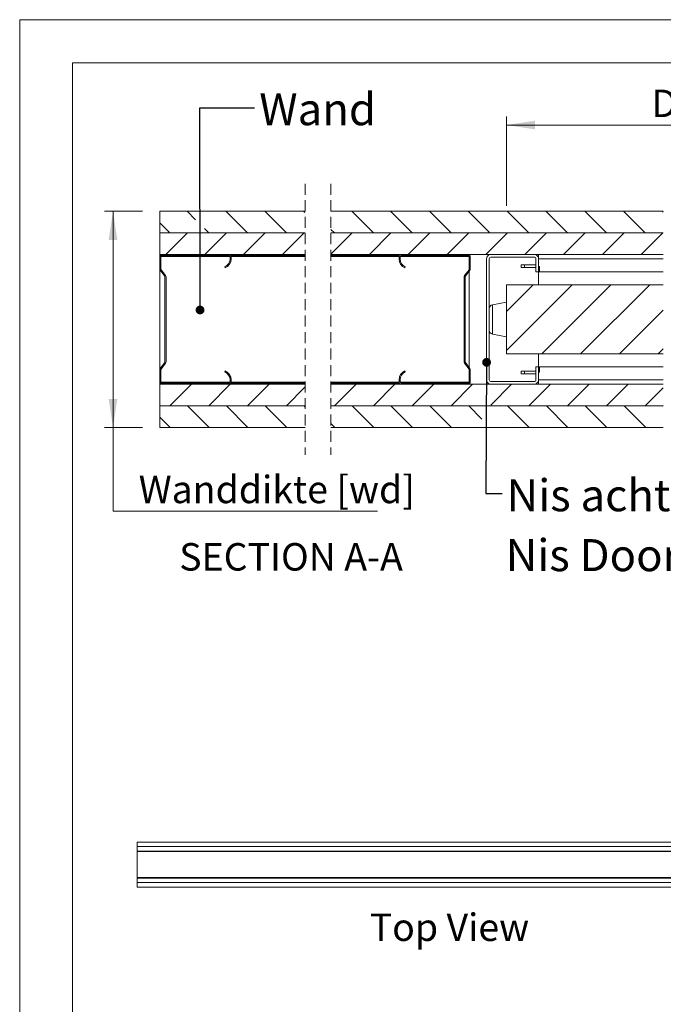
# Model space of a CAD drawing. Units: millimetres. Extents: x 0 to 420, y 0 to 297.
# Drawn here: x 0 to 74, y 183 to 297 of the extents above; entities that cross this region are included whole.
import ezdxf

# ---------------------------------------------------------------- set-up
doc = ezdxf.new("R2010")
doc.units = ezdxf.units.MM
doc.linetypes.add('HIDDEN', pattern=[1.905, 1.27, -0.635])
doc.styles.add('SLDTEXTSTYLE0', font='TXT', dxfattribs={"width": 0.7})
doc.dimstyles.new('SLDDIMSTYLE3', dxfattribs={"dimtxt": 3.175, "dimasz": 3.302, "dimexe": 0, "dimexo": 0.0625, "dimgap": 0.79375, "dimtad": 0, "dimtih": 1, "dimtoh": 1, "dimdec": 1, "dimlfac": 5, "dimrnd": 1e-09, "dimzin": 12, "dimdsep": 46, "dimtxsty": 'SLDTEXTSTYLE0', "dimsah": 1, "dimcen": 0.09, "dimadec": 0, "dimazin": 3, "dimtfac": 1, "dimtdec": 1, "dimtofl": 0, "dimtmove": 0, "dimatfit": 3, "dimfxl": 1, "dimfrac": 2, "dimtolj": 1, "dimtzin": 12, "dimarcsym": 0})
doc.dimstyles.new('SLDDIMSTYLE5', dxfattribs={"dimtxt": 0.18, "dimasz": 1.016, "dimexe": 0, "dimexo": 0.0625, "dimgap": 0, "dimtad": 0, "dimtih": 1, "dimtoh": 1, "dimdec": 0, "dimrnd": 1e-09, "dimzin": 0, "dimdsep": 46, "dimtxsty": 'Standard', "dimblk1": 'DOT', "dimblk2": 'DOT', "dimsah": 1, "dimcen": 0.09, "dimadec": 0, "dimazin": 0, "dimtfac": 1.016, "dimtdec": 0, "dimtofl": 0, "dimtmove": 0, "dimatfit": 3, "dimldrblk": 'DOT', "dimfxl": 1, "dimfrac": 2, "dimtolj": 1, "dimtzin": 0, "dimarcsym": 0})

# ---------------------------------------------------------------- blocks, each defined once
blk = doc.blocks.new('_D_5')
at = {"color": 7, "linetype": 'Continuous', "lineweight": 18}
for p, q in [((14.19, 274.85), (9.78, 274.85)), ((10.78, 274.85), (10.78, 249.85)), ((14.19, 249.85), (9.78, 249.85)), ((10.78, 240.18), (10.78, 249.85)), ((41.34, 240.18), (10.78, 240.18))]:
    blk.add_line(p, q, dxfattribs=at)
for points in [[(10.78, 274.85), (10.27, 271.54), (11.28, 271.54)], [(10.78, 249.85), (11.28, 253.15), (10.27, 253.15)]]:
    blk.add_solid(points, dxfattribs=at)
at = {"color": 7, "linetype": 'Continuous', "lineweight": 18, "insert": (13.75, 244.27), "char_height": 3.175, "attachment_point": 1, "style": 'SLDTEXTSTYLE0'}
blk.add_mtext('Wanddikte [wd]', dxfattribs=at)
blk = doc.blocks.new('_D_10')
at = {"color": 7, "linetype": 'Continuous', "lineweight": 18}
for p, q in [((56.26, 275.49), (56.26, 285.82)), ((125.11, 268.35), (125.11, 285.82)), ((56.26, 284.82), (125.11, 284.82))]:
    blk.add_line(p, q, dxfattribs=at)
for points in [[(56.26, 284.82), (59.56, 284.31), (59.56, 285.32)], [(125.11, 284.82), (121.8, 285.32), (121.8, 284.31)]]:
    blk.add_solid(points, dxfattribs=at)
at = {"color": 7, "linetype": 'Continuous', "lineweight": 18, "insert": (73.03, 288.91), "char_height": 3.175, "attachment_point": 1, "style": 'SLDTEXTSTYLE0'}
blk.add_mtext('Deurbreedte 1 [db1]', dxfattribs=at)
blk = doc.blocks.new('_Dot')
at = {"color": 0, "linetype": 'ByBlock', "lineweight": -2}
blk.add_line((-0.5, 0), (-1, 0), dxfattribs=at)
at = {"color": 0, "linetype": 'ByBlock', "const_width": 0.5}
blk.add_lwpolyline([(-0.25, 0, 1), (0.25, 0, 1)], format="xyb", close=True, dxfattribs=at)
blk = doc.blocks.new('SW_HATCH_0')
at = {"color": 0, "linetype": 'Continuous', "lineweight": 18}
for p, q in [((-277.93, 2.5), (-276.94, 1.51)), ((-273.44, 2.5), (-270.94, 0)), ((-268.95, 2.5), (-266.45, 0)), ((-264.46, 2.5), (-264.3, 2.34)), ((-258.9, 2.5), (-256.4, 0)), ((-254.41, 2.5), (-251.91, 0)), ((-249.92, 2.5), (-247.42, 0)), ((-245.43, 2.5), (-242.93, 0)), ((-240.94, 2.5), (-238.44, 0)), ((-236.45, 2.5), (-233.95, 0)), ((-231.96, 2.5), (-229.46, 0)), ((-227.47, 2.5), (-224.97, 0)), ((-222.98, 2.5), (-222.88, 2.4)), ((-281.08, 1.16), (-279.92, 0)), ((-277.88, 0), (-280.38, -2.5)), ((-275.93, 0.51), (-275.43, 0)), ((-273.39, 0), (-275.89, -2.5)), ((-268.9, 0), (-271.4, -2.5)), ((-264.41, 0), (-266.91, -2.5)), ((-261.3, 0.41), (-260.89, 0)), ((-258.85, 0), (-261.3, -2.45)), ((-254.36, 0), (-256.86, -2.5)), ((-249.87, 0), (-252.37, -2.5)), ((-245.38, 0), (-247.88, -2.5)), ((-240.89, 0), (-243.39, -2.5)), ((-236.4, 0), (-238.9, -2.5)), ((-231.91, 0), (-234.41, -2.5)), ((-227.42, 0), (-229.92, -2.5)), ((-222.93, 0), (-225.43, -2.5)), ((-237.91, -6), (-241.01, -9.1)), ((-233.42, -6), (-241.01, -13.59)), ((-228.93, -6), (-236.93, -14)), ((-224.44, -6), (-232.44, -14)), ((-222.88, -8.93), (-227.95, -14)), ((-222.88, -13.42), (-223.46, -14)), ((-277.42, -17.5), (-279.92, -20)), ((-272.93, -17.5), (-275.43, -20)), ((-268.44, -17.5), (-270.94, -20)), ((-264.3, -17.85), (-266.45, -20)), ((-258.39, -17.5), (-260.89, -20)), ((-253.9, -17.5), (-256.4, -20)), ((-249.41, -17.5), (-251.91, -20)), ((-244.92, -17.5), (-247.42, -20)), ((-240.43, -17.5), (-242.83, -19.9)), ((-235.94, -17.5), (-238.44, -20)), ((-231.45, -17.5), (-233.95, -20)), ((-226.96, -17.5), (-229.46, -20)), ((-222.88, -17.91), (-224.97, -20)), ((-277.88, -20), (-275.38, -22.5)), ((-273.39, -20), (-270.89, -22.5)), ((-268.9, -20), (-266.4, -22.5)), ((-264.41, -20), (-264.3, -20.11)), ((-258.85, -20), (-256.35, -22.5)), ((-254.36, -20), (-251.86, -22.5)), ((-249.87, -20), (-247.37, -22.5)), ((-245.38, -20), (-243.84, -21.54)), ((-240.89, -20), (-238.39, -22.5)), ((-236.4, -20), (-233.9, -22.5)), ((-231.91, -20), (-229.41, -22.5)), ((-227.42, -20), (-224.92, -22.5)), ((-222.93, -20), (-222.88, -20.05)), ((-281.08, -21.29), (-279.87, -22.5)), ((-261.3, -22.04), (-260.84, -22.5))]:
    blk.add_line(p, q, dxfattribs=at)
blk = doc.blocks.new('Top View')
at = {"color": 174, "linetype": 'Continuous', "lineweight": 0, "true_color": 0x0000a0, "insert": (0, 7.46), "char_height": 6.35, "attachment_point": 1, "style": 'SLDTEXTSTYLE0'}
blk.add_mtext('Top View', dxfattribs=at)

msp = doc.modelspace()

# ---------------------------------------------------------------- linework, layer by layer
at = {"color": 7, "linetype": 'Continuous', "lineweight": 18}
for p, q in [((420.0003, 296.9972), (-0.0072, 296.9972)), ((-0.0072, 296.9972), (-0.0072, 0.0005)), ((413.5003, 291.9972), (6.0928, 291.9972)), ((6.0928, 291.9972), (6.0928, 5.0005)), ((16.186, 274.8456), (32.9721, 274.8456)), ((16.186, 272.3456), (16.186, 274.8456)), ((35.9721, 274.8456), (74.3861, 274.8456)), ((32.9721, 272.3456), (16.186, 272.3456)), ((16.186, 269.8455), (16.186, 272.3455)), ((16.186, 272.3455), (32.9721, 272.3455)), ((74.3861, 272.3456), (35.9721, 272.3456)), ((35.9721, 272.3455), (74.3861, 272.3455)), ((32.9721, 269.8455), (16.186, 269.8455)), ((16.186, 269.7255), (16.186, 269.8455)), ((24.186, 269.8455), (16.426, 269.8455)), ((74.3861, 269.8455), (35.9721, 269.8455)), ((51.8402, 269.8455), (44.0802, 269.8455)), ((51.9602, 269.8134), (51.9602, 269.8455)), ((59.4602, 269.8455), (54.4602, 269.8455)), ((59.9602, 269.3455), (59.9602, 269.8455)), ((16.2181, 269.7255), (16.186, 269.7255)), ((16.186, 269.7255), (16.186, 269.6055)), ((16.186, 269.6055), (16.186, 268.1664)), ((16.306, 269.6055), (16.306, 268.1664)), ((24.186, 269.7255), (16.426, 269.7255)), ((24.306, 269.3255), (24.306, 269.6055)), ((32.9721, 269.7255), (24.3938, 269.7255)), ((24.426, 269.3255), (24.426, 269.6055)), ((43.8723, 269.7255), (35.9721, 269.7255)), ((43.8402, 269.6055), (43.8402, 269.3255)), ((43.9602, 269.6055), (43.9602, 269.3255)), ((51.8402, 269.7255), (44.0802, 269.7255)), ((51.9602, 268.1664), (51.9602, 269.6055)), ((52.0801, 268.1664), (52.0801, 269.6055)), ((53.9602, 269.3455), (53.9602, 255.3455)), ((54.2601, 269.3455), (54.2601, 255.3455)), ((59.4602, 269.5455), (54.4602, 269.5455)), ((59.6601, 267.8455), (59.6601, 269.3455)), ((59.9602, 267.8455), (59.9602, 269.3455)), ((59.9602, 269.3455), (74.3861, 269.3455)), ((16.186, 268.1664), (16.186, 256.5247)), ((16.2357, 268.02), (16.7611, 267.3371)), ((16.3309, 268.0932), (16.8562, 267.4102)), ((23.754, 268.299), (23.706, 268.409)), ((44.5602, 268.409), (44.5122, 268.299)), ((51.4099, 267.4102), (51.9353, 268.0932)), ((51.505, 267.3371), (52.0304, 268.02)), ((51.9602, 267.9287), (51.9602, 256.7624)), ((57.9602, 268.6456), (57.9602, 268.3456)), ((57.9602, 268.6456), (58.3601, 268.6456)), ((58.3601, 268.3456), (57.9602, 268.3456)), ((58.3601, 268.6456), (58.3601, 268.3456)), ((58.3601, 268.6456), (59.6601, 268.6456)), ((59.6601, 268.3456), (58.3601, 268.3456)), ((59.6601, 267.8455), (59.9602, 267.8455)), ((59.9602, 268.4455), (60.083, 268.4455)), ((59.9602, 267.8455), (60.083, 267.8455)), ((59.9602, 267.8455), (59.9602, 266.3455)), ((60.083, 267.8455), (60.083, 268.4455)), ((60.083, 267.8455), (74.3861, 267.8455)), ((16.786, 267.2639), (16.786, 257.4272)), ((16.906, 267.2639), (16.906, 257.4272)), ((51.3602, 257.4272), (51.3602, 267.2639)), ((51.4801, 257.4272), (51.4801, 267.2639)), ((56.2601, 266.3455), (56.2601, 258.3455)), ((74.3861, 266.3455), (56.2601, 266.3455)), ((56.2601, 264.3455), (54.6317, 264.0455)), ((54.6317, 260.6455), (56.2601, 260.3455)), ((16.7611, 257.354), (16.2357, 256.6711)), ((52.0304, 256.6711), (51.505, 257.354)), ((74.3861, 258.3455), (56.2601, 258.3455)), ((59.9602, 258.3455), (59.9602, 256.8455)), ((16.186, 256.5247), (16.186, 255.0855)), ((16.306, 256.5247), (16.306, 255.0855)), ((16.8562, 257.2808), (16.3309, 256.5979)), ((23.706, 256.2821), (23.754, 256.392)), ((44.5122, 256.392), (44.5602, 256.2821)), ((51.9353, 256.5979), (51.4099, 257.2808)), ((51.9602, 255.0855), (51.9602, 256.5247)), ((52.0801, 255.0855), (52.0801, 256.5247)), ((57.9602, 256.0455), (57.9602, 256.3455)), ((58.3601, 256.3455), (57.9602, 256.3455)), ((58.3601, 256.0455), (58.3601, 256.3455)), ((59.6601, 256.3455), (58.3601, 256.3455)), ((59.6601, 255.3455), (59.6601, 256.8455)), ((59.9602, 256.8455), (59.6601, 256.8455)), ((59.9602, 255.3455), (59.9602, 256.8455)), ((59.9602, 256.8455), (60.083, 256.8455)), ((59.9602, 256.2455), (60.083, 256.2455)), ((60.083, 256.2455), (60.083, 256.8455)), ((74.3861, 256.8455), (60.083, 256.8455)), ((16.186, 255.0855), (16.186, 254.9655)), ((24.306, 255.0855), (24.306, 255.3655)), ((24.426, 255.0855), (24.426, 255.3655)), ((43.8402, 255.3655), (43.8402, 255.0855)), ((43.9602, 255.3655), (43.9602, 255.0855)), ((54.4602, 255.1455), (59.4602, 255.1455)), ((57.9602, 256.0455), (58.3601, 256.0455)), ((58.3601, 256.0455), (59.6601, 256.0455)), ((74.3861, 255.3455), (59.9602, 255.3455)), ((59.9602, 255.3455), (59.9602, 254.8455)), ((16.186, 254.8455), (16.186, 254.9655)), ((16.2181, 254.9655), (16.186, 254.9655)), ((16.186, 252.3455), (16.186, 254.8455)), ((16.186, 254.8455), (32.9721, 254.8455)), ((16.426, 254.9655), (24.186, 254.9655)), ((16.426, 254.8455), (24.186, 254.8455)), ((32.9721, 254.9655), (24.3938, 254.9655)), ((43.8723, 254.9655), (35.9721, 254.9655)), ((35.9721, 254.8455), (74.3861, 254.8455)), ((44.0802, 254.9655), (51.8402, 254.9655)), ((44.0802, 254.8455), (51.8402, 254.8455)), ((51.9602, 254.8455), (51.9602, 254.8777)), ((54.4602, 254.8455), (59.4602, 254.8455)), ((16.186, 249.8455), (16.186, 252.3455)), ((16.186, 252.3455), (32.9721, 252.3455)), ((32.9721, 252.3455), (16.186, 252.3455)), ((35.9721, 252.3455), (74.3861, 252.3455)), ((74.3861, 252.3455), (35.9721, 252.3455)), ((32.9721, 249.8455), (16.186, 249.8455)), ((74.3861, 249.8455), (35.9721, 249.8455)), ((238.9921, 201.9163), (13.5754, 201.9163)), ((13.5754, 201.9163), (13.5754, 201.3954)), ((13.5754, 201.3954), (13.5754, 200.8746)), ((238.9921, 201.3954), (13.5754, 201.3954)), ((13.5754, 201.3954), (238.9921, 201.3954)), ((13.5754, 200.8746), (238.9921, 200.8746)), ((13.5754, 200.8746), (13.5754, 200.8246)), ((13.5754, 200.8246), (13.5754, 197.7996)), ((13.5754, 200.8246), (238.9921, 200.8246)), ((13.5754, 197.7996), (238.9921, 197.7996)), ((13.5754, 197.7996), (13.5754, 197.7496)), ((238.9921, 197.7496), (13.5754, 197.7496)), ((13.5754, 197.7496), (13.5754, 197.2288)), ((13.5754, 197.2288), (238.9921, 197.2288)), ((13.5754, 197.2288), (13.5754, 196.7079)), ((238.9921, 197.2288), (13.5754, 197.2288)), ((13.5754, 196.7079), (238.9921, 196.7079))]:
    msp.add_line(p, q, dxfattribs=at)
at = {"color": 7, "linetype": 'HIDDEN', "lineweight": 18}
for p, q in [((32.9721, 278.0206), (32.9721, 246.6705)), ((35.9721, 278.0206), (35.9721, 246.6705))]:
    msp.add_line(p, q, dxfattribs=at)
at = {"color": 174, "linetype": 'Continuous', "lineweight": 18}
for p, q in [((24.306, 269.6055), (16.306, 269.6055)), ((32.9721, 269.6055), (24.426, 269.6055)), ((43.8402, 269.6055), (35.9721, 269.6055)), ((51.9602, 269.6055), (43.9602, 269.6055)), ((54.6317, 264.0455), (54.6317, 260.6455)), ((24.306, 255.0855), (16.306, 255.0855)), ((32.9721, 255.0855), (24.426, 255.0855)), ((43.8402, 255.0855), (35.9721, 255.0855)), ((51.9602, 255.0855), (43.9602, 255.0855)), ((13.6254, 200.8746), (13.6254, 200.8679)), ((15.2421, 200.8679), (15.2421, 200.8746)), ((38.8087, 200.8746), (38.8087, 200.8679)), ((40.4254, 200.8679), (40.4254, 200.8746)), ((13.6254, 197.7563), (13.6254, 197.7496)), ((15.2421, 197.7496), (15.2421, 197.7563)), ((38.8087, 197.7563), (38.8087, 197.7496)), ((40.4254, 197.7496), (40.4254, 197.7563))]:
    msp.add_line(p, q, dxfattribs=at)
at = {"color": 7, "linetype": 'Continuous', "lineweight": 18}
for centre, radius, start, end in [((16.426, 269.6056), 0.24, 89.99853, 180.003427), ((24.186, 269.6056), 0.24, 359.996573, 90.00147), ((44.0801, 269.6056), 0.24, 89.99853, 180.003427), ((51.8402, 269.6056), 0.24, 359.996573, 90.00147), ((54.4602, 269.3456), 0.5, 89.996849, 180.001871), ((59.4602, 269.3456), 0.5, 359.998129, 90.003151), ((16.426, 269.6056), 0.12, 89.986541, 180.003855), ((23.306, 269.3255), 1, 293.579195, 0.002777), ((23.3059, 269.3256), 1.1201, 293.580665, 359.996982), ((24.186, 269.6056), 0.12, 359.996145, 89.990692), ((44.9602, 269.3256), 1.1201, 180.003018, 246.419335), ((44.0802, 269.6056), 0.12, 90.009308, 180.003855), ((44.9601, 269.3255), 0.9999, 179.996225, 246.425976), ((51.8402, 269.6056), 0.12, 359.996145, 90.013459), ((54.4602, 269.3455), 0.2, 90.002571, 179.987824), ((59.4602, 269.3456), 0.2, 359.988856, 90.007088), ((16.4262, 268.1664), 0.2402, 180.005465, 217.537782), ((16.4259, 268.1663), 0.1199, 179.991541, 217.585266), ((51.8402, 268.1663), 0.1199, 322.414734, 0.008459), ((51.8399, 268.1664), 0.2402, 322.462218, 359.994535), ((16.6661, 267.2639), 0.1199, 359.991541, 37.585266), ((16.6661, 267.264), 0.2399, 359.991453, 37.585266), ((51.6, 267.264), 0.2399, 142.414734, 180.008547), ((51.6001, 267.2639), 0.1199, 142.414734, 180.008459), ((54.7139, 263.5993), 0.4538, 100.437667, 179.999657), ((54.7139, 261.0918), 0.4538, 180.000343, 259.562333), ((16.6661, 257.4272), 0.1199, 322.414734, 0.008459), ((16.6661, 257.4271), 0.2399, 322.414734, 0.008547), ((51.6, 257.4271), 0.2399, 179.991453, 217.585266), ((51.6001, 257.4272), 0.1199, 179.991541, 217.585266), ((16.4262, 256.5247), 0.2402, 142.462218, 179.994535), ((16.4259, 256.5247), 0.1199, 142.414734, 180.008459), ((23.306, 255.3656), 1, 359.997223, 66.420805), ((23.3059, 255.3655), 1.1201, 0.003018, 66.419335), ((44.9602, 255.3655), 1.1201, 113.580665, 179.996982), ((44.9601, 255.3656), 0.9999, 113.574024, 180.003775), ((51.8402, 256.5247), 0.1199, 359.991541, 37.585266), ((51.8399, 256.5247), 0.2402, 0.005465, 37.537782), ((16.426, 255.0855), 0.24, 179.996573, 270.00147), ((16.426, 255.0855), 0.12, 179.996145, 270.013459), ((24.186, 255.0855), 0.12, 270.009308, 0.003855), ((24.186, 255.0855), 0.24, 269.99853, 0.003427), ((44.0801, 255.0855), 0.24, 179.996573, 270.00147), ((44.0802, 255.0855), 0.12, 179.996145, 269.990692), ((51.8402, 255.0855), 0.24, 269.99853, 0.003427), ((51.8402, 255.0855), 0.12, 269.986541, 0.003855), ((54.4602, 255.3455), 0.5, 179.998129, 270.003151), ((54.4602, 255.3456), 0.2, 180.012176, 269.997429), ((59.4602, 255.3455), 0.2, 269.992912, 0.011144), ((59.4602, 255.3455), 0.5, 269.996849, 0.001871), ((13.6254, 200.8246), 0.05, 90, 120), ((15.2421, 200.8246), 0.05, 60, 90), ((38.8087, 200.8246), 0.05, 90, 120), ((40.4254, 200.8246), 0.05, 60, 90), ((13.6254, 197.7996), 0.05, 240, 270), ((15.2421, 197.7996), 0.05, 270, 300), ((38.8087, 197.7996), 0.05, 240, 270), ((40.4254, 197.7996), 0.05, 270, 300)]:
    msp.add_arc(centre, radius, start, end, dxfattribs=at)

# ---------------------------------------------------------------- block references
msp.add_blockref('SW_HATCH_0', (297.2692, 272.3455), dxfattribs=at)
at = {"color": 7, "linetype": 'Continuous', "xscale": 0.5, "yscale": 0.5, "zscale": 0.5}
msp.add_blockref('Top View', (40.4519, 189.9217), dxfattribs=at)

# ---------------------------------------------------------------- texts
at = {"color": 7, "linetype": 'Continuous', "lineweight": 0, "insert": (27.6798, 288.4999), "char_height": 3.70417, "attachment_point": 1, "style": 'SLDTEXTSTYLE0'}
msp.add_mtext('Wand', dxfattribs=at)
at = {"color": 174, "linetype": 'Continuous', "lineweight": 0, "true_color": 0x0000a0, "style": 'SLDTEXTSTYLE0'}
for s, insert, char_height, attachment_point in [('Nis achterstijl', (56.2745, 243.8651), 3.704167, 1), ('Nis Doorvoer', (56.1641, 236.9399), 3.704167, 1), ('SECTION A-A', (31.3571, 236.4781), 3.175, 2)]:
    msp.add_mtext(s, dxfattribs=dict(at, insert=insert, char_height=char_height, attachment_point=attachment_point))

# ---------------------------------------------------------------- dimensions: what is measured, and where the dimension line sits
at = {"color": 7, "linetype": 'Continuous', "lineweight": 18}
dim = msp.add_linear_dim(base=(125.1069, 287.3998), p1=(56.2602, 266.3455), p2=(125.1069, 266.3455), text='Deurbreedte 1 [db1]', dimstyle='SLDDIMSTYLE3', dxfattribs=at)
dim.commit()
dim.dimension.update_dxf_attribs({"geometry": '_D_10', "text_midpoint": (90.6836, 287.3998), "dimtype": 160})
dim = msp.add_linear_dim(base=(10.7757, 249.8455), p1=(16.186, 274.8456), p2=(16.186, 249.8455), angle=90, text='   Wanddikte [wd]', dimstyle='SLDDIMSTYLE3', dxfattribs=at)
dim.commit()
dim.dimension.update_dxf_attribs({"geometry": '_D_5', "text_midpoint": (10.7757, 242.765), "dimtype": 160})

# ---------------------------------------------------------------- leaders
at = {"color": 7, "linetype": 'Continuous', "lineweight": 0}
msp.add_leader([(20.8383, 263.4292), (20.7964, 286.8243), (27.1464, 286.8243)], dimstyle='SLDDIMSTYLE5', dxfattribs=at)
at = {"color": 174, "linetype": 'Continuous', "lineweight": 0, "true_color": 0x0000a0}
msp.add_leader([(53.9602, 257.3812), (53.8716, 242.2297), (55.75, 242.2297)], dimstyle='SLDDIMSTYLE5', dxfattribs=at)

doc.saveas('drawing.dxf')
